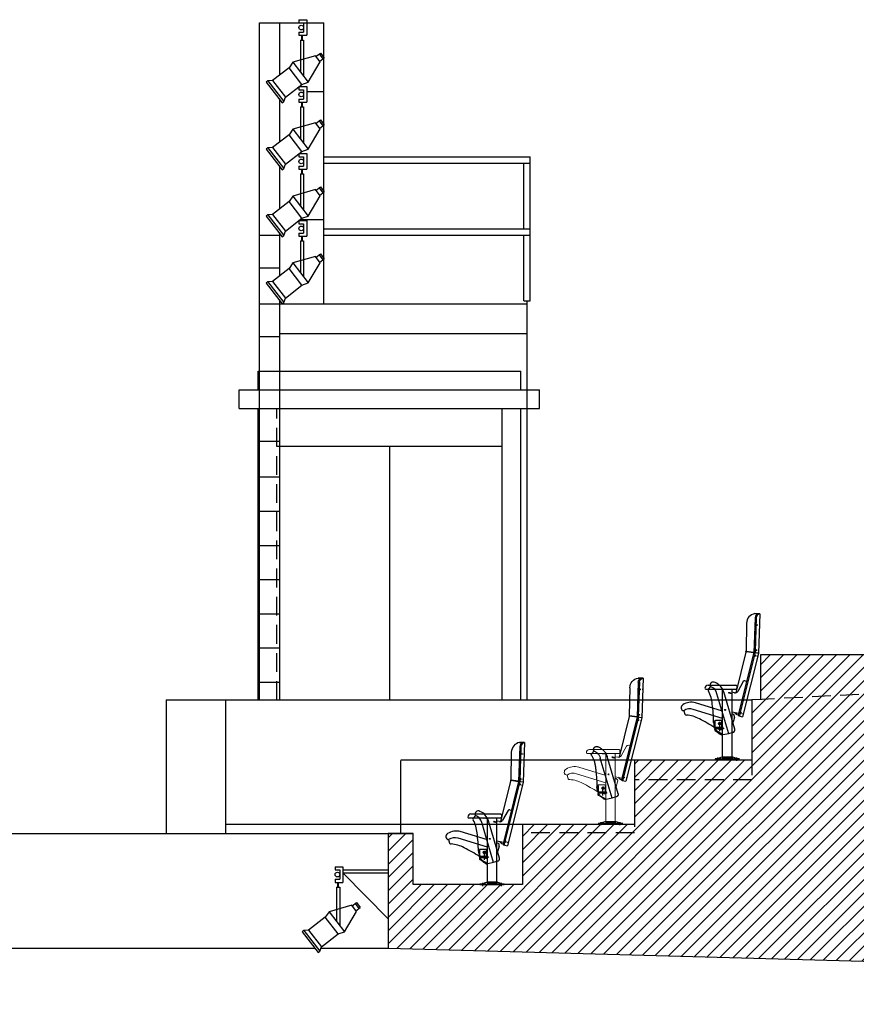
# Model space of a CAD drawing. Extents: x 0 to 2174, y 0 to 1059.
# Drawn here: x 1024 to 1291, y 376 to 691 of the extents above; entities that cross this region are included whole.
import ezdxf

# ---------------------------------------------------------------- set-up
doc = ezdxf.new("R2010")
doc.units = 0
doc.header["$LTSCALE"] = 48
doc.header["$MEASUREMENT"] = 0
for name, pattern in [('CENTER', [50.8, 31.75, -6.35, 6.35, -6.35]), ('CENTER2', [28.575, 19.05, -3.175, 3.175, -3.175]), ('HIDDEN', [9.525, 6.35, -3.175]), ('HIDDEN2', [0.1875, 0.125, -0.0625])]:
    doc.linetypes.add(name, pattern=pattern)
for name, color, linetype in [('AUTRES', 7, 'CONTINUOUS'), ('AXES', 1, 'CENTER2'), ('CENTRE', 1, 'CENTER'), ('COTES', 1, 'CONTINUOUS'), ('HACHURE', 8, 'CONTINUOUS'), ('HIDDEN', 1, 'HIDDEN'), ('LUMIERE', 7, 'CONTINUOUS'), ('MUR', 6, 'CONTINUOUS'), ('QUOTE', 1, 'CONTINUOUS'), ('SEATS', 3, 'CONTINUOUS'), ('SIEGE', 3, 'CONTINUOUS')]:
    doc.layers.add(name, color=color, linetype=linetype)
doc.layers.add('CONTOUR', color=3, linetype='CONTINUOUS', lineweight=5)

# ---------------------------------------------------------------- blocks, each defined once
blk = doc.blocks.new('fauteuil Confort V2 dos long')
at = {"layer": 'AXES', "ltscale": 2}
for p, q in [((1.75, -0.44), (1.75, 0.56)), ((7.75, -0.44), (7.75, 0.56))]:
    blk.add_line(p, q, dxfattribs=at)
at = {"layer": 'CENTRE'}
blk.add_line((7.19, 9.11), (7.19, 10.9), dxfattribs=at)
at = {"layer": 'CONTOUR'}
for p, q in [((-0.91, 25.12), (-1.44, 24.99)), ((-0.35, 24.88), (1.4, 21.73)), ((1.75, 23.5), (1.75, 22.75)), ((11.5, 23.75), (2, 23.75)), ((12.25, 22.5), (2, 22.5)), ((3.25, 0.74), (3.25, 22.37)), ((6.25, 22.23), (7.24, 22.37)), ((6.25, 10.01), (6.25, 22.37)), ((2.44, 21.3), (3.25, 21.47)), ((6.25, 15.47), (14.9, 18.12)), ((6.25, 13.12), (15.62, 15.99)), ((1.14, 14.63), (3.25, 15.08)), ((1.88, 14.44), (2.25, 14.87)), ((2.49, 13.42), (2.93, 11.98)), ((2.99, 14.47), (3.25, 14.55)), ((18.66, 15.54), (18.35, 14.44)), ((2.9, 12.09), (3.25, 12.2)), ((2.9, 12.09), (3.25, 11.18)), ((6, 10.01), (6, 9.82)), ((6, 10.01), (8.81, 10.01)), ((6, 9.82), (8.31, 9.82)), ((6.25, 0.74), (6.25, 9.82)), ((6.31, 10.01), (6.31, 12.2)), ((6.31, 10.2), (8.81, 10.2)), ((6.5, 10.45), (6.5, 12.2)), ((6.56, 12.45), (8.56, 12.45)), ((8.22, 10.01), (8.22, 9.82)), ((8.62, 10.45), (8.62, 12.2)), ((8.81, 10.01), (8.81, 12.2)), ((6.25, 7.96), (8.47, 9.24)), ((6.25, 7.96), (6.34, 7.79)), ((6.34, 7.79), (8.56, 9.07)), ((0.88, 0.16), (1.13, 0.16)), ((8.62, 0), (0.88, 0)), ((1.13, 0.16), (1.47, 0.19)), ((1.47, 0.19), (2.96, 0.73)), ((3.04, 0.74), (6.46, 0.74)), ((6.54, 0.73), (8.03, 0.19)), ((8.03, 0.19), (8.37, 0.16)), ((8.37, 0.16), (8.62, 0.16)), ((8.62, 0.16), (8.62, 0))]:
    blk.add_line(p, q, dxfattribs=at)
at = {"layer": 'CONTOUR', "ltscale": 0.5}
blk.add_line((0.88, 0.06), (8.62, 0.06), dxfattribs=at)
at = {"layer": 'CONTOUR'}
for centre, radius in [((3.75, 21.18), 0.141), ((4.12, 21.29), 0.141), ((5.44, 15.82), 0.141), ((7.19, 11.45), 0.365)]:
    blk.add_circle(centre, radius, dxfattribs=at)
for centre, radius, start, end in [((-0.78, 24.64), 0.5, 28.9893, 104), ((2, 23.5), 0.25, 90, 180), ((2, 22.75), 0.25, 180, 270), ((7.14, 22.73), 0.371, 286.1429, 321.7359), ((11.5, 22.75), 1, 0, 90), ((12.25, 22.75), 0.25, 270, 0), ((2.23, 22.28), 1, 213.5361, 282.0078), ((16.23, 13.44), 4.87, 55.84, 105.8218), ((16.75, 13.07), 3.13, 52.3427, 111.1718), ((18.54, 16.55), 1.01, 276.8775, 65.5046), ((3.25, 13.7), 0.812, 108.8068, 200.7001), ((48.57, -54.01), 75.52, 117.5092, 121.768), ((18.81, 3.09), 11.13, 95.1102, 117.3683), ((17.9, 14.66), 0.5, 259.819, 333.4474), ((5.91, 17.35), 7.81, 272.5275, 289.8815), ((6.56, 12.2), 0.25, 90, 180), ((6.75, 10.45), 0.25, 180, 270), ((8.31, 9.51), 0.5, 300, 90), ((8.31, 9.51), 0.312, 300, 90), ((8.37, 10.45), 0.25, 270, 0), ((8.56, 12.2), 0.25, 0, 90), ((3.04, 0.49), 0.25, 90, 109.9419), ((6.46, 0.49), 0.25, 70.0581, 90)]:
    blk.add_arc(centre, radius, start, end, dxfattribs=at)
at = {"layer": 'CONTOUR', "color": 1}
for centre, major_axis in [((-5.53, 42.97), (0, 0.159)), ((-5.24, 34.89), (0, 0.159)), ((-4.98, 33.02), (-0.034, 0.155)), ((-0.39, 14.65), (-0.034, 0.155))]:
    blk.add_ellipse(centre, major_axis=major_axis, ratio=0.392239, start_param=3.207456, end_param=6.391148, dxfattribs=at)
for centre, major_axis in [((-4.79, 42.97), (0, 0.159)), ((-4.5, 34.88), (0, 0.159)), ((-4.26, 33.17), (-0.034, 0.155)), ((0.33, 14.81), (-0.034, 0.155))]:
    blk.add_ellipse(centre, major_axis=major_axis, ratio=0.392239, dxfattribs=at)
at = {"layer": 'CONTOUR'}
for major_axis in [(0.322, -0.171), (0.171, 0.322)]:
    blk.add_ellipse((7.19, 11.45), major_axis=major_axis, ratio=1, dxfattribs=at)
at = {"layer": 'COTES'}
for p, q in [((-4.03, 46.62), (-5.65, 46.56)), ((-5.22, 33.92), (-3.72, 34.13)), ((-5.21, 33.89), (-3.72, 34.13)), ((-3.73, 34.06), (-1.22, 34.41)), ((-3.72, 34.2), (-1.22, 34.55)), ((5.31, 15.82), (5.24, 15.82)), ((5.38, 15.82), (5.5, 15.82)), ((5.44, 15.94), (5.44, 16.02)), ((5.44, 15.76), (5.44, 15.88)), ((5.56, 15.82), (5.64, 15.82)), ((5.44, 15.69), (5.44, 15.62))]:
    blk.add_line(p, q, dxfattribs=at)
at = {"layer": 'HIDDEN', "ltscale": 2}
for p, q in [((10.09, 23.28), (10.84, 22.41)), ((2.35, 9.61), (5.87, 21.56)), ((4.28, 8.22), (8.05, 20.99)), ((2.95, 8.61), (4.39, 8.19)), ((4.28, 8.22), (6.13, 7.82))]:
    blk.add_line(p, q, dxfattribs=at)
at = {"layer": 'HIDDEN'}
for p, q in [((7, 10.01), (7, 9.82)), ((7.38, 10.01), (7.38, 9.82)), ((1.13, 0.06), (1.47, 0.19)), ((3.74, 0.56), (3.18, 0.56)), ((3.25, 0.74), (3.25, 0.24)), ((3.25, 0.24), (6.25, 0.24)), ((6.21, 0.56), (5.65, 0.56)), ((6.25, 0.74), (6.25, 0.24)), ((7.11, 0.28), (7.02, 0.44)), ((7.16, 0.32), (7.07, 0.47)), ((8.37, 0.09), (7.25, 0.19)), ((7.26, 0.25), (8.03, 0.19)), ((7.5, 0.17), (7.51, 0.23)), ((8, 0.13), (8.01, 0.19)), ((8.37, 0.06), (8.03, 0.19)), ((8.37, 0.09), (8.62, 0.09))]:
    blk.add_line(p, q, dxfattribs=at)
at = {"layer": 'HIDDEN', "ltscale": 3}
for p, q in [((1.5, 0.13), (1.49, 0.19)), ((2, 0.17), (1.99, 0.23)), ((3.2, 0.68), (3.2, 0.74)), ((6.3, 0.68), (6.3, 0.74))]:
    blk.add_line(p, q, dxfattribs=at)
at = {"layer": 'HIDDEN'}
for points in [[(2.58, 0.53, 0.176588), (2.48, 0.44), (2.39, 0.28, -0.244698), (2.25, 0.19), (1.13, 0.09), (0.88, 0.09)], [(1.31, 0.06), (2.98, 0.67, -0.087233), (3.04, 0.68), (6.46, 0.68, -0.087233), (6.52, 0.67), (8.19, 0.06)], [(1.47, 0.19), (2.24, 0.25, 0.244698), (2.34, 0.32), (2.43, 0.47, -0.176588), (2.56, 0.58)]]:
    blk.add_lwpolyline(points, format="xyb", dxfattribs=at)
at = {"layer": 'HIDDEN', "ltscale": 2}
for centre, radius, start, end in [((10.51, 20.09), 4.87, 112.3852, 162.367), ((11.11, 20.32), 3.13, 108.8879, 167.717), ((9.19, 23.73), 1.01, 333.4227, 122.0498), ((19.56, 16.96), 10.04, 151.0506, 175.6898), ((59.98, 11.14), 50.86, 172.5785, 179.2088), ((3.13, 9.41), 0.812, 165.352, 257.2453), ((4.73, 11.78), 4.36, 302.1285, 357.4405), ((8.12, 11.85), 1, 344.8185, 359.7701), ((6.35, 8.8), 1, 257.7346, 314.7505)]:
    blk.add_arc(centre, radius, start, end, dxfattribs=at)
at = {"layer": 'HIDDEN'}
for centre, radius, start, end in [((10.41, 22.16), 0.5, 316.3643, 29.9926), ((3.18, 0.68), 0.121, 180, 270), ((3.74, 0.68), 0.121, 270, 0), ((5.65, 0.68), 0.121, 180, 270), ((6.21, 0.68), 0.121, 270, 0), ((6.85, 0.35), 0.188, 30, 70.0581), ((6.85, 0.35), 0.25, 30, 70.0581), ((7.27, 0.38), 0.188, 210, 265), ((7.27, 0.38), 0.125, 210, 265)]:
    blk.add_arc(centre, radius, start, end, dxfattribs=at)
at = {"layer": 'QUOTE', "linetype": 'Continuous'}
for p, q in [((3.62, 21.18), (3.54, 21.18)), ((3.68, 21.18), (3.81, 21.18)), ((3.75, 21.31), (3.75, 21.39)), ((3.75, 21.12), (3.75, 21.25)), ((3.75, 21.06), (3.75, 20.98)), ((3.87, 21.18), (3.95, 21.18)), ((4, 21.29), (3.92, 21.29)), ((4.06, 21.29), (4.19, 21.29)), ((4.12, 21.41), (4.12, 21.49)), ((4.12, 21.23), (4.12, 21.35)), ((4.12, 21.16), (4.12, 21.09)), ((4.25, 21.29), (4.33, 21.29))]:
    blk.add_line(p, q, dxfattribs=at)
at = {"layer": 'QUOTE'}
for p, q in [((2.35, 9.61), (2.41, 9.81)), ((2.9, 12.09), (3.19, 12.18)), ((6.31, 10.45), (6.31, 10.01)), ((6.31, 10.01), (8.81, 10.01)), ((7.06, 11.45), (6.76, 11.45)), ((7.12, 11.45), (7.25, 11.45)), ((7.19, 11.57), (7.19, 11.87)), ((7.19, 11.38), (7.19, 11.51)), ((7.19, 11.32), (7.19, 11.02)), ((7.19, 9.08), (7.19, 10.86)), ((7.31, 11.45), (7.61, 11.45))]:
    blk.add_line(p, q, dxfattribs=at)
at = {"layer": 'SEATS'}
for p, q in [((-5.65, 46.56), (-4.03, 46.62)), ((-5.65, 46.56), (-5.22, 33.93)), ((-4.48, 45.3), (-4.11, 34.39)), ((-4.11, 45.31), (-3.72, 34.13)), ((-1.4, 43.53), (-1.24, 34.69)), ((-5.21, 33.89), (-0.15, 13.6)), ((-4.02, 33.77), (0.88, 14.11)), ((-3.72, 34.13), (1.24, 14.2)), ((-1.18, 34.27), (2.05, 21.3)), ((1.06, 13.9), (-0.15, 13.6)), ((1.73, 14.33), (1.24, 14.2)), ((1.24, 14.2), (1.24, 14.2)), ((1.87, 14.79), (1.91, 14.63))]:
    blk.add_line(p, q, dxfattribs=at)
for centre, radius, start, end in [((-5.78, 45.26), 1.3, 1.3759, 84.0451), ((-5.51, 45.18), 1.41, 5.1168, 80.2761), ((-4.63, 43.44), 3.23, 1.6671, 79.5986), ((0.76, 34.76), 2, 181.9574, 194), ((-1.11, 34.49), 3, 181.9574, 194), ((0.64, 14.05), 0.25, 284, 14), ((1, 14.14), 0.25, 284, 14), ((1.67, 14.57), 0.25, 284, 14)]:
    blk.add_arc(centre, radius, start, end, dxfattribs=at)

msp = doc.modelspace()

# ---------------------------------------------------------------- hatches: boundary and pattern name
at = {"layer": 'HACHURE'}
h = msp.add_hatch(dxfattribs=at)
h.set_pattern_fill('ANSI31', color=256, scale=24, style=0)
edge = h.paths.add_edge_path()
edge.add_line((1921.70946, 384.71266), (1921.70946, 435.71266))
edge.add_line((1921.70946, 435.71266), (1447.10763, 435.71266))
edge.add_line((1447.10763, 435.71266), (1447.10763, 442.71266))
edge.add_line((1447.10763, 442.71266), (1435.10763, 442.71266))
edge.add_line((1435.10763, 442.71266), (1435.10763, 448.71266))
edge.add_line((1435.10763, 448.71266), (1423.10763, 448.71266))
edge.add_line((1423.10763, 448.71266), (1423.10763, 454.71266))
edge.add_line((1423.10763, 454.71266), (1411.10763, 454.71266))
edge.add_line((1411.10763, 454.71266), (1411.10763, 460.71266))
edge.add_line((1411.10763, 460.71266), (1399.10763, 460.71266))
edge.add_line((1399.10763, 460.71266), (1399.10763, 466.71266))
edge.add_line((1399.10763, 466.71266), (1387.10763, 466.71266))
edge.add_line((1387.10763, 466.71266), (1387.10763, 472.71266))
edge.add_line((1387.10763, 472.71266), (1375.10764, 472.71149))
edge.add_line((1375.10764, 472.71149), (1375.10763, 480.11476))
edge.add_line((1375.10763, 480.11476), (1365.26507, 480.11485))
edge.add_line((1365.26507, 480.11485), (1365.26507, 486.80766))
edge.add_line((1365.26507, 486.80766), (1321.58406, 487.43757))
edge.add_line((1321.58406, 487.43757), (1260.699, 487.43757))
edge.add_line((1260.699, 487.43757), (1260.69901, 473.20778))
edge.add_line((1260.69901, 473.20778), (1260.70098, 473.16939))
edge.add_line((1260.70098, 473.16939), (1257.95654, 473.02816))
edge.add_line((1257.95654, 473.02816), (1257.95654, 453.76324))
edge.add_line((1257.95654, 453.76324), (1220.41413, 453.76252))
edge.add_line((1220.41413, 453.76252), (1220.41421, 433.15961))
edge.add_line((1220.41421, 433.15961), (1184.5787, 433.15961))
edge.add_line((1184.5787, 433.15961), (1184.5787, 413.97316))
edge.add_line((1184.5787, 413.97316), (1149.70946, 413.97316))
edge.add_line((1149.70946, 413.97316), (1149.70946, 430.31171))
edge.add_line((1149.70946, 430.31171), (1141.70946, 430.31171))
edge.add_line((1141.70946, 430.31171), (1141.70946, 393.71266))
edge.add_line((1141.70946, 393.71266), (1309.18794, 389.13118))
edge.add_line((1309.18794, 389.13118), (1315.07368, 395.32382))
edge.add_line((1315.07368, 395.32382), (1309.55522, 395.32382))
edge.add_line((1309.55522, 395.32382), (1307.51613, 393.17841))
edge.add_line((1307.51613, 393.17841), (1298.70946, 393.41932))
edge.add_arc((1382.47922, 309.53875), 118.54671, 41.9039317, 134.9621264, ccw=False)
edge.add_line((1470.70946, 388.71415), (1461.9028, 388.95506))
edge.add_line((1461.9028, 388.95506), (1459.98405, 391.20874))
edge.add_line((1459.98405, 391.20874), (1454.47384, 391.51044))
edge.add_line((1454.47384, 391.51044), (1460.01223, 385.00528))
edge.add_line((1460.01223, 385.00528), (1470.70946, 384.71266))
edge.add_line((1470.70946, 384.71266), (1542.70946, 384.71266))
edge.add_arc((1542.70946, 380.71266), 4, 0, 90, ccw=False)
edge.add_line((1546.70946, 380.71266), (1546.70946, 375.71266))
edge.add_line((1546.70946, 375.71266), (1566.70946, 375.71266))
edge.add_line((1566.70946, 375.71266), (1566.70946, 380.71266))
edge.add_arc((1570.70946, 380.71266), 4, 90, 180, ccw=False)
edge.add_line((1570.70946, 384.71266), (1921.70946, 384.71266))

# ---------------------------------------------------------------- linework, layer by layer
at = {"layer": 'AUTRES'}
for p, q in [((1100.57725, 473.02746), (1100.57725, 689.54513)), ((1100.57725, 689.54513), (1121.07725, 689.54513)), ((1107.07725, 672.94389), (1107.07725, 689.54513)), ((1121.07725, 599.69806), (1121.07725, 689.54513)), ((1115.65976, 667.54513), (1121.07725, 667.54513)), ((1107.07725, 651.53247), (1107.07725, 664.81763)), ((1121.07725, 646.69806), (1187.07725, 646.69806)), ((1187.07725, 600.69806), (1187.07725, 646.69806)), ((1107.07725, 630.12105), (1107.07725, 643.40621)), ((1121.07725, 644.69806), (1187.07725, 644.69806)), ((1185.07725, 623.69806), (1185.07725, 644.69806)), ((1113.66139, 626.69806), (1121.07725, 626.69806)), ((1121.07725, 623.69806), (1187.07725, 623.69806)), ((1100.57725, 621.69806), (1107.07725, 621.69806)), ((1107.07725, 608.70963), (1107.07725, 621.99479)), ((1121.07725, 621.69806), (1187.07725, 621.69806)), ((1185.07725, 600.69806), (1185.07725, 621.69806)), ((1100.57725, 611.19806), (1107.07725, 611.19806)), ((1100.57725, 599.69806), (1186.07725, 599.69806)), ((1107.07725, 473.02748), (1107.07725, 600.58337)), ((1185.07725, 600.69806), (1187.07725, 600.69806)), ((1186.07725, 473.02784), (1186.07725, 600.69806)), ((1100.57725, 589.19806), (1107.07725, 589.19806)), ((1107.07725, 590.19806), (1186.07725, 590.19806))]:
    msp.add_line(p, q, dxfattribs=at)
at = {"layer": 'LUMIERE'}
for p, q in [((1113.15976, 690.54513), (1113.15976, 689.54513)), ((1113.15976, 690.54513), (1115.65976, 690.54513)), ((1113.15976, 689.54513), (1114.65976, 689.54513)), ((1114.65976, 689.54513), (1114.65976, 686.54513)), ((1115.65976, 690.54513), (1115.65976, 685.54513)), ((1113.15976, 686.54513), (1113.15976, 685.54513)), ((1113.15976, 686.54513), (1114.65976, 686.54513)), ((1113.15976, 685.54513), (1115.65976, 685.54513)), ((1113.65976, 684.04513), (1113.65976, 673.81536)), ((1113.65976, 684.04513), (1114.65976, 684.04513)), ((1114.03476, 684.04513), (1114.03476, 685.54513)), ((1114.28476, 684.04513), (1114.28476, 685.54513)), ((1114.65976, 684.04513), (1114.65976, 672.51975)), ((1111.21436, 676.98362), (1116.14701, 670.59285)), ((1118.61096, 678.82915), (1119.99089, 679.89423)), ((1119.59507, 679.58872), (1120.79029, 678.04019)), ((1119.80618, 677.28062), (1121.1861, 678.3457)), ((1119.99089, 679.89423), (1121.1861, 678.3457)), ((1114.09784, 669.85777), (1109.98412, 675.18753)), ((1103.17072, 670.96275), (1108.28479, 664.33693)), ((1104.70001, 671.10904), (1108.81373, 665.77928)), ((1113.15976, 669.13371), (1113.15976, 668.13371)), ((1113.15976, 669.13371), (1115.65976, 669.13371)), ((1113.15976, 668.13371), (1114.65976, 668.13371)), ((1114.65976, 668.13371), (1114.65976, 665.13371)), ((1115.65976, 669.13371), (1115.65976, 664.13371)), ((1113.15976, 665.13371), (1113.15976, 664.13371)), ((1113.15976, 665.13371), (1114.65976, 665.13371)), ((1113.15976, 664.13371), (1115.65976, 664.13371)), ((1113.65976, 662.63371), (1113.65976, 652.40394)), ((1113.65976, 662.63371), (1114.65976, 662.63371)), ((1114.03476, 662.63371), (1114.03476, 664.13371)), ((1114.28476, 662.63371), (1114.28476, 664.13371)), ((1114.65976, 662.63371), (1114.65976, 651.10833)), ((1118.61096, 657.41773), (1119.99089, 658.48281)), ((1119.59507, 658.1773), (1120.79029, 656.62878)), ((1119.99089, 658.48281), (1121.1861, 656.93428)), ((1111.21436, 655.5722), (1116.14701, 649.18144)), ((1119.80618, 655.8692), (1121.1861, 656.93428)), ((1114.09784, 648.44635), (1109.98412, 653.77611)), ((1103.17072, 649.55133), (1108.28479, 642.92551)), ((1104.70001, 649.69762), (1108.81373, 644.36786)), ((1113.15976, 647.72229), (1115.65976, 647.72229)), ((1113.15976, 647.72229), (1113.15976, 646.72229)), ((1113.15976, 646.72229), (1114.65976, 646.72229)), ((1114.65976, 646.72229), (1114.65976, 643.72229)), ((1115.65976, 647.72229), (1115.65976, 642.72229)), ((1113.15976, 643.72229), (1114.65976, 643.72229)), ((1113.15976, 643.72229), (1113.15976, 642.72229)), ((1113.15976, 642.72229), (1115.65976, 642.72229)), ((1114.03476, 641.22229), (1114.03476, 642.72229)), ((1114.28476, 641.22229), (1114.28476, 642.72229)), ((1113.65976, 641.22229), (1113.65976, 630.99252)), ((1113.65976, 641.22229), (1114.65976, 641.22229)), ((1114.65976, 641.22229), (1114.65976, 629.69692)), ((1118.61096, 636.00631), (1119.99089, 637.07139)), ((1119.59507, 636.76589), (1120.79029, 635.21736)), ((1119.99089, 637.07139), (1121.1861, 635.52286)), ((1111.21436, 634.16079), (1116.14701, 627.77002)), ((1119.80618, 634.45778), (1121.1861, 635.52286)), ((1114.09784, 627.03493), (1109.98412, 632.36469)), ((1103.17072, 628.13992), (1108.28479, 621.5141)), ((1104.70001, 628.2862), (1108.81373, 622.95644)), ((1113.15976, 626.31088), (1113.15976, 625.31088)), ((1113.15976, 626.31088), (1115.65976, 626.31088)), ((1113.15976, 625.31088), (1114.65976, 625.31088)), ((1114.65976, 625.31088), (1114.65976, 622.31088)), ((1115.65976, 626.31088), (1115.65976, 621.31088)), ((1113.15976, 622.31088), (1113.15976, 621.31088)), ((1113.15976, 622.31088), (1114.65976, 622.31088)), ((1113.15976, 621.31088), (1115.65976, 621.31088)), ((1114.03476, 619.81088), (1114.03476, 621.31088)), ((1114.28476, 619.81088), (1114.28476, 621.31088)), ((1113.65976, 619.81088), (1113.65976, 609.5811)), ((1113.65976, 619.81088), (1114.65976, 619.81088)), ((1114.65976, 619.81088), (1114.65976, 608.2855)), ((1118.61096, 614.59489), (1119.99089, 615.65997)), ((1119.59507, 615.35447), (1120.79029, 613.80594)), ((1119.80618, 613.04636), (1121.1861, 614.11144)), ((1119.99089, 615.65997), (1121.1861, 614.11144)), ((1114.09784, 605.62351), (1109.98412, 610.95327)), ((1111.21436, 612.74937), (1116.14701, 606.3586)), ((1103.17072, 606.7285), (1108.28479, 600.10268)), ((1104.70001, 606.87478), (1108.81373, 601.54502)), ((1100.57725, 555.76356), (1107.07725, 555.76356)), ((1100.57725, 544.32907), (1107.07725, 544.32907)), ((1100.57725, 533.39457), (1107.07725, 533.39457)), ((1100.57725, 522.46007), (1107.07725, 522.46007)), ((1100.57725, 511.52558), (1107.07725, 511.52558)), ((1100.57725, 500.59108), (1107.07725, 500.59108)), ((1100.57725, 489.65658), (1107.07725, 489.65658)), ((1100.57725, 478.72209), (1107.07725, 478.72209)), ((1124.70946, 419.71266), (1127.20946, 419.71266)), ((1124.70946, 419.71266), (1124.70946, 418.71266)), ((1127.20946, 419.71266), (1127.20946, 414.71266)), ((1124.70946, 418.71266), (1126.20946, 418.71266)), ((1124.70946, 415.71266), (1126.20946, 415.71266)), ((1124.70946, 415.71266), (1124.70946, 414.71266)), ((1126.20946, 418.71266), (1126.20946, 415.71266)), ((1127.20946, 418.71266), (1141.70946, 418.71266)), ((1127.20946, 417.71266), (1141.70946, 417.71266)), ((1127.20946, 417.71266), (1141.70946, 403.05697)), ((1124.70946, 414.71266), (1127.20946, 414.71266)), ((1125.20946, 413.21266), (1125.20946, 402.15534)), ((1125.20946, 413.21266), (1126.20946, 413.21266)), ((1125.58446, 413.21266), (1125.58446, 414.71266)), ((1125.83446, 413.21266), (1125.83446, 414.71266)), ((1126.20946, 413.21266), (1126.20946, 400.85973)), ((1130.16067, 407.16913), (1131.54059, 408.23421)), ((1131.14478, 407.9287), (1132.34, 406.38018)), ((1131.35589, 405.6206), (1132.73581, 406.68568)), ((1131.54059, 408.23421), (1132.73581, 406.68568)), ((1125.64755, 398.19775), (1121.53383, 403.52751)), ((1122.76407, 405.3236), (1127.69672, 398.93284)), ((1114.72042, 399.30273), (1119.8345, 392.67691)), ((1116.24972, 399.44902), (1120.36344, 394.11926))]:
    msp.add_line(p, q, dxfattribs=at)
for points in [[(1103.17072, 670.96275), (1102.64649, 670.55813), (1107.76057, 663.93231), (1108.28479, 664.33693), (1108.81373, 665.77928), (1114.09784, 669.85777), (1116.14701, 670.59285), (1119.95893, 677.08271), (1118.45821, 679.02705), (1111.21436, 676.98362), (1109.98412, 675.18753), (1104.70001, 671.10904)], [(1103.17072, 649.55133), (1102.64649, 649.14672), (1107.76057, 642.5209), (1108.28479, 642.92551), (1108.81373, 644.36786), (1114.09784, 648.44635), (1116.14701, 649.18144), (1119.95893, 655.67129), (1118.45821, 657.61563), (1111.21436, 655.5722), (1109.98412, 653.77611), (1104.70001, 649.69762)], [(1103.17072, 628.13992), (1102.64649, 627.7353), (1107.76057, 621.10948), (1108.28479, 621.5141), (1108.81373, 622.95644), (1114.09784, 627.03493), (1116.14701, 627.77002), (1119.95893, 634.25988), (1118.45821, 636.20422), (1111.21436, 634.16079), (1109.98412, 632.36469), (1104.70001, 628.2862)], [(1103.17072, 606.7285), (1102.64649, 606.32388), (1107.76057, 599.69806), (1108.28479, 600.10268), (1108.81373, 601.54502), (1114.09784, 605.62351), (1116.14701, 606.3586), (1119.95893, 612.84846), (1118.45821, 614.7928), (1111.21436, 612.74937), (1109.98412, 610.95327), (1104.70001, 606.87478)], [(1114.72042, 399.30273), (1114.1962, 398.89812), (1119.31028, 392.2723), (1119.8345, 392.67691), (1120.36344, 394.11926), (1125.64755, 398.19775), (1127.69672, 398.93284), (1131.50864, 405.42269), (1130.00792, 407.36703), (1122.76407, 405.3236), (1121.53383, 403.52751), (1116.24972, 399.44902)]]:
    msp.add_lwpolyline(points, close=True, dxfattribs=at)
for centre in [(1113.90976, 688.04513), (1113.90976, 666.63371), (1113.90976, 645.22229), (1113.90976, 623.81088), (1125.45946, 417.21266)]:
    msp.add_circle(centre, 0.75, dxfattribs=at)
at = {"layer": 'MUR', "color": 1}
for p, q in [((1100.07725, 572.19806), (1100.07725, 578.19806)), ((1100.07725, 578.19806), (1184.07725, 578.19806)), ((1184.07725, 572.19806), (1184.07725, 578.19806)), ((1094.07725, 572.19806), (1190.07725, 572.19806)), ((1094.07725, 566.19806), (1094.07725, 572.19806)), ((1190.07725, 566.19806), (1190.07725, 572.19806)), ((1094.07725, 566.19806), (1190.07725, 566.19806)), ((1100.07725, 473.02745), (1100.07725, 566.19806)), ((1178.07725, 473.0278), (1178.07725, 566.19806)), ((1184.07725, 473.02783), (1184.07725, 566.19806)), ((1106.07725, 554.19806), (1178.07725, 554.19806)), ((1142.07725, 554.19806), (1142.07725, 473.02764))]:
    msp.add_line(p, q, dxfattribs=at)
at = {"layer": 'MUR', "color": 1, "linetype": 'HIDDEN2'}
msp.add_line((1106.07725, 473.02748), (1106.07725, 566.19806), dxfattribs=at)
at = {"layer": 'MUR'}
for p, q in [((1070.70946, 473.02732), (1257.95654, 473.02816)), ((1070.70946, 473.02732), (1070.70946, 430.31171)), ((1089.70946, 473.02741), (1089.70946, 430.31171)), ((1220.41413, 453.76158), (1145.70946, 453.76158)), ((1145.70946, 430.31171), (1145.70946, 453.71266)), ((1184.5787, 433.15961), (1089.70946, 433.15961)), ((1003.70946, 430.31171), (1089.70946, 430.31171)), ((1089.70946, 430.31171), (1149.70946, 430.31171)), ((1003.70946, 393.71266), (1118.19855, 393.71266)), ((1120.21433, 393.71266), (1141.70946, 393.71266))]:
    msp.add_line(p, q, dxfattribs=at)
msp.add_lwpolyline([(1321.58406, 487.43757), (1260.699, 487.43757), (1260.69901, 473.20778), (1260.70098, 473.16939), (1257.95654, 473.02816), (1257.95654, 453.76324), (1220.41413, 453.76252), (1220.41421, 433.15961), (1184.5787, 433.15961), (1184.5787, 413.97316), (1149.70946, 413.97316), (1149.70946, 430.31171), (1141.70946, 430.31171), (1141.70946, 393.71266), (1309.18794, 389.13118)], dxfattribs=at)
at = {"layer": 'MUR', "linetype": 'HIDDEN2'}
for points in [[(1375.10758, 473.83415), (1319.16061, 476.17776), (1257.95654, 473.02816)], [(1257.95654, 473.02816), (1257.95696, 447.43766), (1220.41416, 447.4375), (1220.41416, 430.50856), (1184.57872, 430.5085), (1184.5787, 413.97317), (1149.72763, 413.97316)]]:
    msp.add_lwpolyline(points, dxfattribs=at)
at = {"layer": 'SIEGE'}
for p, q in [((1258.8781, 500.64266), (1260.50215, 500.58716)), ((1260.50215, 500.58716), (1258.8781, 500.64266)), ((1260.50215, 500.58716), (1260.07036, 487.95312)), ((1256.25269, 497.55616), (1256.09395, 488.71146)), ((1258.95841, 499.33302), (1258.57627, 488.15169)), ((1259.33321, 499.32086), (1258.96051, 488.4156)), ((1256.0357, 488.29593), (1252.80048, 475.32014)), ((1258.57627, 488.15169), (1253.60897, 468.22893)), ((1258.57447, 488.22042), (1256.07395, 488.5709)), ((1258.57792, 488.08868), (1256.0774, 488.43916)), ((1260.0624, 487.9119), (1258.57627, 488.15169)), ((1260.06999, 487.94232), (1258.57627, 488.15169)), ((1258.87315, 487.79231), (1253.97283, 468.13821)), ((1260.0624, 487.9119), (1255.00393, 467.62347)), ((1255.20001, 478.90216), (1253.45428, 475.75139)), ((1255.75833, 479.14499), (1256.29715, 479.01064)), ((1243.19349, 476.5247), (1252.85292, 476.5247)), ((1243.94349, 477.7747), (1252.85292, 477.7747)), ((1248.60293, 476.2587), (1247.61058, 476.39817)), ((1248.60293, 464.03242), (1248.60293, 476.39817)), ((1251.60293, 454.76725), (1251.60293, 476.39817)), ((1252.4127, 475.32573), (1251.60293, 475.49797)), ((1253.10292, 477.5247), (1253.10292, 476.7747)), ((1236.18822, 469.56923), (1236.50131, 468.46557)), ((1248.60293, 467.14397), (1239.2293, 470.00977)), ((1248.60293, 469.49428), (1239.94984, 472.14228)), ((1249.28927, 469.84462), (1249.21117, 469.84462)), ((1249.47677, 469.84462), (1249.35177, 469.84462)), ((1249.41427, 469.96962), (1249.41427, 470.04772)), ((1249.41427, 469.78212), (1249.41427, 469.90712)), ((1249.41427, 469.71962), (1249.41427, 469.64152)), ((1249.53927, 469.84462), (1249.61737, 469.84462)), ((1253.71612, 468.6587), (1251.60293, 469.10817)), ((1246.04044, 464.03242), (1246.04044, 466.21992)), ((1246.22794, 464.46992), (1246.22794, 466.21992)), ((1248.29043, 466.46992), (1246.29044, 466.46992)), ((1248.35293, 464.46992), (1248.35293, 466.21992)), ((1248.54043, 464.03242), (1248.54043, 466.21992)), ((1251.8629, 468.49667), (1251.60293, 468.57623)), ((1251.95665, 466.11863), (1251.60293, 466.22678)), ((1251.95665, 466.11863), (1251.60293, 465.20616)), ((1251.95665, 466.11863), (1251.66543, 466.20767)), ((1252.36085, 467.4407), (1251.9223, 466.00625)), ((1252.97001, 468.4637), (1252.59988, 468.89612)), ((1252.98209, 468.81482), (1252.94173, 468.65294)), ((1253.12382, 468.34989), (1253.60897, 468.22893)), ((1253.60897, 468.22893), (1253.60897, 468.22893)), ((1253.79106, 467.92588), (1255.00393, 467.62347)), ((1248.54043, 464.21992), (1246.04044, 464.21992)), ((1248.85293, 464.03242), (1246.04044, 464.03242)), ((1248.54043, 464.03242), (1246.04044, 464.03242)), ((1248.50918, 461.81842), (1246.29044, 463.09941)), ((1248.60293, 461.9808), (1246.38419, 463.26179)), ((1248.85293, 463.84492), (1246.54044, 463.84492)), ((1246.63484, 464.03242), (1246.63484, 463.84492)), ((1247.54043, 465.46992), (1247.23793, 465.46992)), ((1247.47793, 464.03242), (1247.47793, 463.84492)), ((1247.72793, 465.46992), (1247.60293, 465.46992)), ((1247.66543, 465.59492), (1247.66543, 465.89742)), ((1247.66543, 465.40742), (1247.66543, 465.53242)), ((1247.66543, 465.34492), (1247.66543, 465.04242)), ((1247.66543, 463.13838), (1247.66543, 464.92646)), ((1247.66543, 463.09988), (1247.66543, 464.88796)), ((1247.79043, 465.46992), (1248.09293, 465.46992)), ((1247.85293, 464.03242), (1247.85293, 463.84492)), ((1248.54043, 464.46992), (1248.54043, 464.03242)), ((1248.60293, 454.76725), (1248.60293, 463.84492)), ((1248.85293, 464.03242), (1248.85293, 463.84492)), ((1252.50469, 463.63646), (1252.44625, 463.83454)), ((1248.60293, 461.9808), (1248.50918, 461.81842)), ((1183.75202, 458.12576), (1183.36988, 446.94442)), ((1183.67171, 459.43539), (1185.29576, 459.37989)), ((1185.29576, 459.37989), (1183.67171, 459.43539)), ((1184.12683, 458.11359), (1183.75412, 447.20833)), ((1185.29576, 459.37989), (1184.86397, 446.74586)), ((1181.0463, 456.34889), (1180.88756, 447.50419)), ((1246.47794, 454.18095), (1246.22794, 454.18095)), ((1246.22794, 454.18095), (1246.22794, 454.02475)), ((1246.48067, 454.11845), (1246.22794, 454.11845)), ((1246.22794, 454.02475), (1253.97792, 454.02475)), ((1246.81825, 454.21072), (1246.47794, 454.18095)), ((1246.47794, 454.08725), (1246.81825, 454.21072)), ((1246.48067, 454.11845), (1247.60053, 454.21642)), ((1248.31081, 454.75226), (1246.81825, 454.21072)), ((1247.59509, 454.27869), (1246.81825, 454.21072)), ((1246.85228, 454.15096), (1246.84683, 454.21322)), ((1247.35228, 454.1947), (1247.34683, 454.25697)), ((1247.69244, 454.34071), (1247.78359, 454.49858)), ((1247.74657, 454.30946), (1247.83772, 454.46733)), ((1251.80978, 454.76725), (1248.39608, 454.76725)), ((1248.60293, 454.76326), (1248.60293, 454.26327)), ((1251.60293, 454.26327), (1248.60293, 454.26327)), ((1248.63853, 454.58393), (1249.20526, 454.58393)), ((1251.10992, 454.58393), (1251.67666, 454.58393)), ((1251.60293, 454.76326), (1251.60293, 454.26327)), ((1253.38761, 454.21072), (1251.89505, 454.75226)), ((1253.72792, 454.18095), (1253.38761, 454.21072)), ((1253.72792, 454.08725), (1253.38761, 454.21072)), ((1253.97792, 454.18095), (1253.72792, 454.18095)), ((1180.82932, 447.08866), (1177.59409, 434.11287)), ((1183.36808, 447.01316), (1180.86757, 447.36363)), ((1183.37153, 446.88141), (1180.87102, 447.23189)), ((1183.36988, 446.94442), (1178.40258, 427.02166)), ((1183.66676, 446.58504), (1178.76644, 426.93094)), ((1184.85601, 446.70463), (1179.79754, 426.41621)), ((1184.85601, 446.70463), (1183.36988, 446.94442)), ((1184.8636, 446.73506), (1183.36988, 446.94442)), ((1179.99363, 437.69489), (1178.24789, 434.54412)), ((1180.55194, 437.93772), (1181.09076, 437.80338)), ((1167.39656, 435.31744), (1177.64654, 435.31744)), ((1168.14656, 436.56743), (1177.64654, 436.56743)), ((1173.39654, 435.05144), (1172.40419, 435.1909)), ((1173.39654, 422.82516), (1173.39654, 435.1909)), ((1176.39654, 414.71565), (1176.39654, 435.1909)), ((1177.89654, 436.31743), (1177.89654, 435.56744)), ((1177.20631, 434.11847), (1176.39654, 434.2907)), ((1160.98183, 428.36196), (1161.29492, 427.2583)), ((1173.39654, 425.9367), (1164.02291, 428.8025)), ((1173.39654, 428.28701), (1164.74345, 430.93502)), ((1174.08288, 428.63735), (1174.00479, 428.63735)), ((1174.27038, 428.63735), (1174.14538, 428.63735)), ((1174.20788, 428.76235), (1174.20788, 428.84045)), ((1174.20788, 428.57485), (1174.20788, 428.69985)), ((1174.20788, 428.51235), (1174.20788, 428.43425)), ((1174.33288, 428.63735), (1174.41098, 428.63735)), ((1173.08405, 425.26265), (1171.08405, 425.26265)), ((1178.50973, 427.45143), (1176.39654, 427.9009)), ((1176.65652, 427.2894), (1176.39654, 427.36896)), ((1177.15446, 426.23344), (1176.71591, 424.79898)), ((1177.76362, 427.25644), (1177.39349, 427.68885)), ((1177.7757, 427.60756), (1177.73534, 427.44568)), ((1177.91743, 427.14262), (1178.40258, 427.02166)), ((1178.40258, 427.02166), (1178.40258, 427.02166)), ((1178.58467, 426.71861), (1179.79754, 426.41621)), ((1170.83405, 422.82516), (1170.83405, 425.01265)), ((1173.33405, 423.01265), (1170.83405, 423.01265)), ((1173.64654, 422.82516), (1170.83405, 422.82516)), ((1173.33405, 422.82516), (1170.83405, 422.82516)), ((1171.02155, 423.26265), (1171.02155, 425.01265)), ((1173.3028, 420.61115), (1171.08405, 421.89214)), ((1173.39654, 420.77353), (1171.1778, 422.05452)), ((1173.64654, 422.63766), (1171.33405, 422.63766)), ((1171.42845, 422.82516), (1171.42845, 422.63766)), ((1172.33405, 424.26265), (1172.03155, 424.26265)), ((1172.27155, 422.82516), (1172.27155, 422.63766)), ((1172.52155, 424.26265), (1172.39655, 424.26265)), ((1172.45905, 424.38765), (1172.45905, 424.69015)), ((1172.45905, 424.20015), (1172.45905, 424.32515)), ((1172.45905, 424.13765), (1172.45905, 423.83515)), ((1172.45905, 421.93112), (1172.45905, 423.7192)), ((1172.45905, 421.89261), (1172.45905, 423.68069)), ((1172.58405, 424.26265), (1172.88655, 424.26265)), ((1172.64655, 422.82516), (1172.64655, 422.63766)), ((1173.14655, 423.26265), (1173.14655, 425.01265)), ((1173.33405, 422.82516), (1173.33405, 425.01265)), ((1173.33405, 423.26265), (1173.33405, 422.82516)), ((1173.39654, 414.71565), (1173.39654, 422.63766)), ((1173.64654, 422.82516), (1173.64654, 422.63766)), ((1176.75027, 424.91136), (1176.39654, 425.01951)), ((1176.75027, 424.91136), (1176.39654, 423.99889)), ((1176.75027, 424.91136), (1176.45904, 425.0004)), ((1177.2983, 422.4292), (1177.23986, 422.62727)), ((1173.39654, 420.77353), (1173.3028, 420.61115)), ((1171.27155, 414.12936), (1171.02155, 414.12936)), ((1171.02155, 414.12936), (1171.02155, 413.97316)), ((1171.27428, 414.06686), (1171.02155, 414.06686)), ((1171.02155, 413.97316), (1178.77153, 413.97316)), ((1171.61186, 414.15913), (1171.27155, 414.12936)), ((1171.27155, 414.03566), (1171.61186, 414.15913)), ((1171.27428, 414.06686), (1172.39415, 414.16483)), ((1173.10442, 414.70066), (1171.61186, 414.15913)), ((1172.3887, 414.22709), (1171.61186, 414.15913)), ((1171.64589, 414.09937), (1171.64045, 414.16163)), ((1172.14589, 414.14311), (1172.14045, 414.20537)), ((1172.48606, 414.28912), (1172.5772, 414.44698)), ((1172.54018, 414.25787), (1172.63133, 414.41573)), ((1176.6034, 414.71565), (1173.18969, 414.71565)), ((1173.39654, 414.71167), (1173.39654, 414.21167)), ((1176.39654, 414.21167), (1173.39654, 414.21167)), ((1173.43214, 414.53233), (1173.99887, 414.53233)), ((1175.90354, 414.53233), (1176.47027, 414.53233)), ((1176.39654, 414.71167), (1176.39654, 414.21167)), ((1178.18122, 414.15913), (1176.68866, 414.70066)), ((1178.52153, 414.12936), (1178.18122, 414.15913)), ((1178.52153, 414.03566), (1178.18122, 414.15913)), ((1178.77153, 414.12936), (1178.52153, 414.12936))]:
    msp.add_line(p, q, dxfattribs=at)
at = {"layer": 'SIEGE', "ltscale": 2}
for p, q in [((1244.75843, 477.30547), (1244.01022, 476.43582)), ((1252.50469, 463.63646), (1248.97889, 475.58554)), ((1250.57232, 462.24728), (1246.80247, 475.01109)), ((1250.57232, 462.24728), (1248.71813, 461.84417)), ((1251.89818, 462.63888), (1250.45962, 462.214)), ((1247.10293, 453.58725), (1247.10293, 454.58725)), ((1253.10292, 453.58725), (1253.10292, 454.58725)), ((1169.55204, 436.0982), (1168.80384, 435.22856)), ((1175.36594, 421.04002), (1171.59608, 433.80382)), ((1177.2983, 422.4292), (1173.7725, 434.37827)), ((1175.36594, 421.04002), (1173.51174, 420.63691)), ((1176.6918, 421.43162), (1175.25323, 421.00673)), ((1171.89655, 413.53566), (1171.89655, 414.53565)), ((1177.89654, 413.53566), (1177.89654, 414.53565))]:
    msp.add_line(p, q, dxfattribs=at)
at = {"layer": 'SIEGE', "linetype": 'Continuous'}
for p, q in [((1250.72815, 475.43903), (1250.72815, 475.51713)), ((1251.10653, 475.33406), (1251.10653, 475.41216)), ((1250.60315, 475.31403), (1250.52505, 475.31403)), ((1250.79065, 475.31403), (1250.66565, 475.31403)), ((1250.72815, 475.25153), (1250.72815, 475.37653)), ((1250.72815, 475.18903), (1250.72815, 475.11093)), ((1250.85315, 475.31403), (1250.93125, 475.31403)), ((1250.98153, 475.20906), (1250.90343, 475.20906)), ((1251.16903, 475.20906), (1251.04403, 475.20906)), ((1251.10653, 475.14656), (1251.10653, 475.27156)), ((1251.10653, 475.08406), (1251.10653, 475.00596)), ((1251.23153, 475.20906), (1251.30963, 475.20906)), ((1175.39676, 434.10677), (1175.31866, 434.10677)), ((1175.58426, 434.10677), (1175.45926, 434.10677)), ((1175.52176, 434.23177), (1175.52176, 434.30987)), ((1175.52176, 434.04427), (1175.52176, 434.16927)), ((1175.52176, 433.98177), (1175.52176, 433.90367)), ((1175.64676, 434.10677), (1175.72486, 434.10677)), ((1175.77514, 434.00179), (1175.69704, 434.00179)), ((1175.96264, 434.00179), (1175.83764, 434.00179)), ((1175.90014, 434.12679), (1175.90014, 434.20489)), ((1175.90014, 433.93929), (1175.90014, 434.06429)), ((1175.90014, 433.87679), (1175.90014, 433.79869)), ((1176.02514, 434.00179), (1176.10324, 434.00179))]:
    msp.add_line(p, q, dxfattribs=at)
at = {"layer": 'SIEGE', "ltscale": 0.5}
for p, q in [((1253.97792, 454.08725), (1246.22794, 454.08725)), ((1178.77153, 414.03566), (1171.02155, 414.03566))]:
    msp.add_line(p, q, dxfattribs=at)
at = {"layer": 'SIEGE', "ltscale": 3}
for p, q in [((1248.55608, 454.70475), (1248.55608, 454.76725)), ((1251.64978, 454.70475), (1251.64978, 454.76725)), ((1252.85358, 454.1947), (1252.85902, 454.25697)), ((1253.35358, 454.15096), (1253.35902, 454.21322)), ((1173.3497, 414.65315), (1173.3497, 414.71565)), ((1176.44339, 414.65315), (1176.44339, 414.71565)), ((1177.64719, 414.14311), (1177.65264, 414.20537)), ((1178.14719, 414.09937), (1178.15264, 414.16163))]:
    msp.add_line(p, q, dxfattribs=at)
at = {"layer": 'SIEGE'}
for points in [[(1253.54467, 454.08725), (1251.87373, 454.6935, 0.087233369), (1251.80978, 454.70475), (1248.39608, 454.70475, 0.087233369), (1248.33213, 454.6935), (1246.66118, 454.08725)], [(1252.26971, 454.54983, -0.176588231), (1252.36814, 454.46733), (1252.45929, 454.30946, 0.244698443), (1252.60532, 454.21642), (1253.72519, 454.11845), (1253.97792, 454.11845)], [(1253.38761, 454.21072), (1252.61077, 454.27869, -0.244698443), (1252.51341, 454.34071), (1252.42227, 454.49858, 0.176588231), (1252.29103, 454.60859)], [(1178.33829, 414.03566), (1176.66735, 414.64191, 0.087233369), (1176.6034, 414.65315), (1173.18969, 414.65315, 0.087233369), (1173.12574, 414.64191), (1171.4548, 414.03566)], [(1177.06333, 414.49824, -0.176588231), (1177.16176, 414.41573), (1177.2529, 414.25787, 0.244698443), (1177.39894, 414.16483), (1178.51881, 414.06686), (1178.77153, 414.06686)], [(1178.18122, 414.15913), (1177.40438, 414.22709, -0.244698443), (1177.30703, 414.28912), (1177.21588, 414.44698, 0.176588231), (1177.08464, 414.55699)]]:
    msp.add_lwpolyline(points, format="xyb", dxfattribs=at)
for centre, radius in [((1250.72815, 475.31403), 0.1406), ((1251.10653, 475.20906), 0.1406), ((1249.41427, 469.84462), 0.1406), ((1247.66543, 465.46992), 0.365), ((1175.52176, 434.10677), 0.1406), ((1175.90014, 434.00179), 0.1406), ((1174.20788, 428.63735), 0.1406), ((1172.45905, 424.26265), 0.365)]:
    msp.add_circle(centre, radius, dxfattribs=at)
for centre, radius, start, end in [((1259.48423, 497.4621), 3.23292, 100.4013557, 178.3329164), ((1260.36607, 499.20698), 1.41329, 99.7239077, 174.8831548), ((1260.6375, 499.28953), 1.30466, 95.954927, 178.6240599), ((1254.09512, 488.77977), 2, 346, 358.0425751), ((1255.96226, 488.51807), 2.99999, 346, 358.0425751), ((1255.63737, 478.65984), 0.5, 76, 151.0107038), ((1243.94349, 476.7747), 1, 90, 180), ((1243.19349, 476.7747), 0.25, 180, 270), ((1244.44327, 476.18588), 0.5, 150.0073534, 223.6357305), ((1247.71366, 476.75431), 0.37076, 218.2640919, 253.8571337), ((1252.62074, 476.30385), 1, 257.9922248, 326.4639208), ((1252.85292, 477.5247), 0.25, 0, 90), ((1252.85292, 476.7747), 0.25, 270, 0), ((1238.62319, 467.46081), 4.86582, 74.1782056, 124.1600334), ((1236.30891, 470.56992), 1.00794, 114.4954317, 263.1225486), ((1238.09945, 467.09258), 3.12835, 68.8281849, 127.6573493), ((1236.94857, 468.68908), 0.5, 206.5525775, 280.1809546), ((1236.04548, 457.11), 11.1312, 62.6317268, 84.8898125), ((1206.27982, 400.01252), 75.5215, 58.232018, 62.4907531), ((1246.29044, 466.21992), 0.25, 90, 180), ((1248.29043, 466.21992), 0.25, 0, 90), ((1251.60106, 467.72781), 0.81223, 339.2998966, 71.1932072), ((1253.1843, 468.59246), 0.25, 166, 256), ((1253.85154, 468.16845), 0.25, 166, 256), ((1254.2154, 468.07773), 0.25, 166, 256), ((1246.54044, 463.53242), 0.5, 90, 240), ((1246.47794, 464.46992), 0.25, 180, 270), ((1246.54044, 463.53242), 0.3125, 90, 240), ((1248.94718, 471.37337), 7.80621, 250.1184864, 267.4725095), ((1248.10293, 464.46992), 0.25, 270, 0), ((1184.27785, 456.25484), 3.23292, 100.4013557, 178.3329164), ((1185.15969, 457.99971), 1.41329, 99.7239077, 174.8831548), ((1185.43111, 458.08227), 1.30466, 95.954927, 178.6240599), ((1247.58419, 454.40321), 0.125, 275, 330), ((1247.58419, 454.40321), 0.1875, 275, 330), ((1248.00009, 454.37358), 0.25, 109.941934, 150), ((1248.00009, 454.37358), 0.1875, 109.941934, 150), ((1248.39608, 454.51725), 0.25, 90, 109.941934), ((1248.63853, 454.70475), 0.12082, 180, 270), ((1249.20526, 454.70475), 0.12082, 270, 0), ((1251.10992, 454.70475), 0.12082, 180, 270), ((1251.67666, 454.70475), 0.12082, 270, 0), ((1251.80978, 454.51725), 0.25, 70.058066, 90), ((1178.88873, 447.57251), 2, 346, 358.0425751), ((1180.75588, 447.3108), 2.99999, 346, 358.0425751), ((1180.43098, 437.45257), 0.5, 76, 151.0107038), ((1168.14656, 435.56744), 1, 90, 180), ((1167.39656, 435.56744), 0.25, 180, 270), ((1169.23688, 434.97861), 0.5, 150.0073534, 223.6357305), ((1172.50727, 435.54704), 0.37076, 218.2640919, 253.8571337), ((1177.41436, 435.09658), 1, 257.9922248, 326.4639208), ((1177.64654, 436.31743), 0.25, 0, 90), ((1177.64654, 435.56744), 0.25, 270, 0), ((1161.10253, 429.36265), 1.00794, 114.4954317, 263.1225486), ((1163.4168, 426.25354), 4.86582, 74.1782056, 124.1600334), ((1162.89306, 425.88531), 3.12835, 68.8281849, 127.6573493), ((1161.74218, 427.48181), 0.5, 206.5525775, 280.1809546), ((1160.83909, 415.90273), 11.1312, 62.6317268, 84.8898125), ((1131.07343, 358.80526), 75.5215, 58.232018, 62.4907531), ((1171.08405, 425.01265), 0.25, 90, 180), ((1173.08405, 425.01265), 0.25, 0, 90), ((1176.39467, 426.52054), 0.81223, 339.2998966, 71.1932072), ((1177.97791, 427.3852), 0.25, 166, 256), ((1178.64515, 426.96118), 0.25, 166, 256), ((1179.00902, 426.87046), 0.25, 166, 256), ((1171.33405, 422.32516), 0.5, 90, 240), ((1171.27155, 423.26265), 0.25, 180, 270), ((1171.33405, 422.32516), 0.3125, 90, 240), ((1173.74079, 430.1661), 7.80621, 250.1184864, 267.4725095), ((1172.89655, 423.26265), 0.25, 270, 0), ((1172.3778, 414.35162), 0.125, 275, 330), ((1172.3778, 414.35162), 0.1875, 275, 330), ((1172.79371, 414.32198), 0.25, 109.941934, 150), ((1172.79371, 414.32198), 0.1875, 109.941934, 150), ((1173.18969, 414.46565), 0.25, 90, 109.941934), ((1173.43214, 414.65315), 0.12082, 180, 270), ((1173.99887, 414.65315), 0.12082, 270, 0), ((1175.90354, 414.65315), 0.12082, 180, 270), ((1176.47027, 414.65315), 0.12082, 270, 0), ((1176.6034, 414.46565), 0.25, 70.058066, 90)]:
    msp.add_arc(centre, radius, start, end, dxfattribs=at)
at = {"layer": 'SIEGE', "ltscale": 2}
for centre, radius, start, end in [((1245.65986, 477.75643), 1.00794, 57.9502077, 206.5773245), ((1244.34168, 474.11159), 4.86582, 17.6329815, 67.6148094), ((1235.29598, 470.98115), 10.03993, 4.3102477, 28.9493819), ((1243.74573, 474.34556), 3.12835, 12.2829608, 71.1121253), ((1194.87396, 465.1663), 50.85962, 0.7911643, 7.4215029), ((1246.72872, 465.87258), 1, 180.2299496, 195.1815283), ((1250.12168, 465.80552), 4.36242, 182.5594967, 237.8715379), ((1251.71886, 463.43107), 0.81223, 282.7546726, 14.6479832), ((1248.50569, 462.82135), 1, 225.2495063, 282.2654268), ((1160.08959, 429.77388), 10.03993, 4.3102477, 28.9493819), ((1170.45348, 436.54916), 1.00794, 57.9502077, 206.5773245), ((1168.53934, 433.13829), 3.12835, 12.2829608, 71.1121253), ((1169.13529, 432.90432), 4.86582, 17.6329815, 67.6148094), ((1119.66758, 423.95903), 50.85962, 0.7911643, 7.4215029), ((1171.52233, 424.66531), 1, 180.2299496, 195.1815283), ((1174.9153, 424.59825), 4.36242, 182.5594967, 237.8715379), ((1176.51248, 422.2238), 0.81223, 282.7546726, 14.6479832), ((1173.2993, 421.61408), 1, 225.2495063, 282.2654268)]:
    msp.add_arc(centre, radius, start, end, dxfattribs=at)
at = {"layer": 'SIEGE', "color": 1, "extrusion": (0, 0, -1)}
for centre, major_axis in [((1259.63807, 496.99023), (0, 0.15903)), ((1259.35068, 488.90967), (0, 0.15903)), ((1259.11014, 487.19532), (0.0342, 0.15531)), ((1254.51975, 468.83353), (0.0342, 0.15531)), ((1184.43168, 455.78297), (0, 0.15903)), ((1184.14429, 447.70241), (0, 0.15903)), ((1183.90375, 445.98805), (0.0342, 0.15531)), ((1179.31336, 427.62627), (0.0342, 0.15531))]:
    msp.add_ellipse(centre, major_axis=major_axis, ratio=0.392238828, dxfattribs=at)
for centre, major_axis in [((1260.09064, 488.91359), (0, 0.15903)), ((1259.83363, 487.04), (0.0342, 0.15531)), ((1255.24323, 468.67821), (0.0342, 0.15531)), ((1185.17164, 455.78688), (0, 0.15903)), ((1184.88425, 447.70632), (0, 0.15903)), ((1184.62724, 445.83273), (0.0342, 0.15531)), ((1180.03685, 427.47095), (0.0342, 0.15531))]:
    msp.add_ellipse(centre, major_axis=major_axis, ratio=0.392238828, start_param=3.207456451, end_param=6.391147782, dxfattribs=at)
at = {"layer": 'SIEGE', "extrusion": (0, 0, -1)}
for centre, major_axis, start_param, end_param in [((1247.66543, 465.46992), (0.25809, 0.25809), 3.438298626, 9.721483934), ((1247.66543, 465.46992), (-0.25809, 0.25809), 0.296705973, 6.57989128), ((1172.45905, 424.26265), (0.25809, 0.25809), 3.438298626, 9.721483934), ((1172.45905, 424.26265), (-0.25809, 0.25809), 0.296705973, 6.57989128)]:
    msp.add_ellipse(centre, major_axis=major_axis, ratio=1, start_param=start_param, end_param=end_param, dxfattribs=at)

# ---------------------------------------------------------------- block references
at = {"layer": 'SIEGE', "extrusion": (0, 0, -1), "xscale": 0.9999980000137165, "yscale": 0.9999979999953834, "zscale": -0.9999980000000009}
msp.add_blockref('fauteuil Confort V2 dos long', (-1217.53214, 433.42112), dxfattribs=at)

doc.saveas('drawing.dxf')
